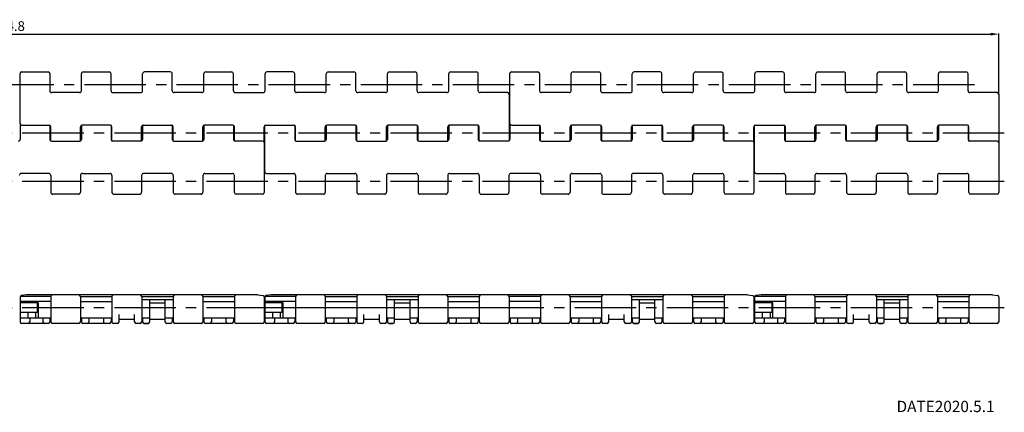
# Model space of a CAD drawing. Extents: x 448 to 1121, y 108 to 262.
# Drawn here: x 815 to 1121, y 133 to 255 of the extents above; entities that cross this region are included whole.
import ezdxf

# ---------------------------------------------------------------- set-up
doc = ezdxf.new("R2010")
doc.units = 0
doc.linetypes.add('CENTER2', pattern=[28.575, 19.05, -3.175, 3.175, -3.175])
doc.layers.get('DEFPOINTS').update_dxf_attribs({"linetype": 'CONTINUOUS'})
for name, color, linetype in [('1', 7, 'CONTINUOUS'), ('2', 1, 'CONTINUOUS'), ('3', 6, 'CENTER2')]:
    doc.layers.add(name, color=color, linetype=linetype)
doc.styles.add('BIGFONT', font='txt', dxfattribs={"bigfont": 'bigfont'})
doc.dimstyles.get("Standard").update_dxf_attribs({"dimtxt": 3, "dimasz": 2.5, "dimexe": 0.18, "dimexo": 0.0625, "dimgap": 1, "dimtad": 1, "dimzin": 12, "dimdsep": 46, "dimtxsty": 'BIGFONT', "dimcen": -1, "dimadec": 0, "dimazin": 0, "dimtfac": 1, "dimtmove": 0, "dimatfit": 3, "dimfxl": 1, "dimtolj": 1, "dimtzin": 12, "dimarcsym": 0})

# ---------------------------------------------------------------- blocks, each defined once
blk = doc.blocks.new('*D0')
at = {"layer": '2', "color": 0, "lineweight": -2}
for p, q in [((504.28, 237.99), (504.28, 250.61)), ((1119.08, 231.85), (1119.08, 250.61)), ((506.78, 250.43), (1116.58, 250.43))]:
    blk.add_line(p, q, dxfattribs=at)
at = {"layer": '2', "color": 0}
for points in [[(506.78, 250.85), (506.78, 250.02), (504.28, 250.43)], [(1116.58, 250.85), (1116.58, 250.02), (1119.08, 250.43)]]:
    blk.add_solid(points, dxfattribs=at)
at = {"layer": 'DEFPOINTS', "color": 0}
for p in [(1119.08, 250.43), (504.28, 237.93), (1119.08, 231.79)]:
    blk.add_point(p, dxfattribs=at)
at = {"layer": '2', "color": 0, "insert": (811.68, 252.93), "char_height": 3, "attachment_point": 5, "style": 'BIGFONT'}
blk.add_mtext('\\A1;614.8', dxfattribs=at)

msp = doc.modelspace()

# ---------------------------------------------------------------- linework, layer by layer
at = {"layer": '1', "color": 7}
for p, q in [((815.776, 238.702), (824.026, 238.702)), ((834.926, 238.702), (842.926, 238.702)), ((861.926, 238.702), (853.926, 238.702)), ((872.926, 238.702), (880.926, 238.702)), ((899.926, 238.702), (891.926, 238.702)), ((910.926, 238.702), (918.926, 238.702)), ((929.926, 238.702), (937.926, 238.702)), ((948.926, 238.702), (956.926, 238.702)), ((967.776, 238.702), (976.026, 238.702)), ((986.926, 238.702), (994.926, 238.702)), ((1013.926, 238.702), (1005.926, 238.702)), ((1024.926, 238.702), (1032.926, 238.702)), ((1051.926, 238.702), (1043.926, 238.702)), ((1062.926, 238.702), (1070.926, 238.702)), ((1081.926, 238.702), (1089.926, 238.702)), ((1100.926, 238.702), (1108.926, 238.702)), ((815.276, 222.716), (815.276, 238.202)), ((824.526, 238.202), (824.526, 232.889)), ((834.326, 232.889), (834.326, 238.102)), ((843.526, 232.889), (843.526, 238.102)), ((853.326, 232.889), (853.326, 238.102)), ((862.526, 232.889), (862.526, 238.102)), ((872.326, 232.889), (872.326, 238.102)), ((881.526, 232.889), (881.526, 238.102)), ((891.326, 232.889), (891.326, 238.102)), ((900.526, 232.889), (900.526, 238.102)), ((910.326, 232.889), (910.326, 238.102)), ((919.526, 232.889), (919.526, 238.102)), ((929.326, 232.889), (929.326, 238.102)), ((938.526, 232.889), (938.526, 238.102)), ((948.326, 232.889), (948.326, 238.102)), ((957.526, 232.889), (957.526, 238.102)), ((967.276, 222.716), (967.276, 238.202)), ((976.526, 238.202), (976.526, 232.889)), ((986.326, 232.889), (986.326, 238.102)), ((995.526, 232.889), (995.526, 238.102)), ((1005.326, 232.889), (1005.326, 238.102)), ((1014.526, 232.889), (1014.526, 238.102)), ((1024.326, 232.889), (1024.326, 238.102)), ((1033.526, 232.889), (1033.526, 238.102)), ((1043.326, 232.889), (1043.326, 238.102)), ((1052.526, 232.889), (1052.526, 238.102)), ((1062.326, 232.889), (1062.326, 238.102)), ((1071.526, 232.889), (1071.526, 238.102)), ((1081.326, 232.889), (1081.326, 238.102)), ((1090.526, 232.889), (1090.526, 238.102)), ((1100.326, 232.889), (1100.326, 238.102)), ((1109.526, 232.889), (1109.526, 238.102)), ((833.726, 232.289), (825.126, 232.289)), ((844.126, 232.289), (852.726, 232.289)), ((871.726, 232.289), (863.126, 232.289)), ((882.126, 232.289), (890.726, 232.289)), ((909.726, 232.289), (901.126, 232.289)), ((928.726, 232.289), (920.126, 232.289)), ((947.726, 232.289), (939.126, 232.289)), ((966.576, 232.289), (958.126, 232.289)), ((985.726, 232.289), (977.126, 232.289)), ((996.126, 232.289), (1004.726, 232.289)), ((1023.726, 232.289), (1015.126, 232.289)), ((1034.126, 232.289), (1042.726, 232.289)), ((1061.726, 232.289), (1053.126, 232.289)), ((1080.726, 232.289), (1072.126, 232.289)), ((1099.726, 232.289), (1091.126, 232.289)), ((1118.576, 232.289), (1110.126, 232.289)), ((967.076, 231.789), (967.076, 217.356)), ((1119.076, 231.789), (1119.076, 216.789)), ((815.326, 222.498), (815.326, 217.789)), ((815.776, 222.216), (824.326, 222.216)), ((824.526, 222.136), (824.526, 217.789)), ((824.826, 217.369), (824.826, 221.716)), ((834.026, 217.369), (834.026, 221.716)), ((834.326, 222.136), (834.326, 217.789)), ((843.326, 222.216), (834.526, 222.216)), ((843.526, 222.136), (843.526, 217.789)), ((843.826, 217.369), (843.826, 221.716)), ((853.026, 217.369), (853.026, 221.716)), ((853.326, 222.136), (853.326, 217.789)), ((853.526, 222.216), (862.326, 222.216)), ((862.526, 222.136), (862.526, 217.789)), ((862.826, 217.369), (862.826, 221.716)), ((872.026, 217.369), (872.026, 221.716)), ((872.326, 222.136), (872.326, 217.789)), ((881.326, 222.216), (872.526, 222.216)), ((881.526, 222.136), (881.526, 217.789)), ((881.826, 217.369), (881.826, 221.716)), ((891.026, 217.006), (891.026, 221.716)), ((891.276, 207.716), (891.276, 222.103)), ((891.526, 222.216), (900.326, 222.216)), ((900.526, 222.136), (900.526, 217.789)), ((900.826, 217.369), (900.826, 221.716)), ((910.026, 217.369), (910.026, 221.716)), ((910.326, 222.136), (910.326, 217.789)), ((919.326, 222.216), (910.526, 222.216)), ((919.526, 222.136), (919.526, 217.789)), ((919.826, 217.369), (919.826, 221.716)), ((929.026, 217.369), (929.026, 221.716)), ((929.326, 222.136), (929.326, 217.789)), ((938.326, 222.216), (929.526, 222.216)), ((938.526, 222.136), (938.526, 217.789)), ((938.826, 217.369), (938.826, 221.716)), ((948.026, 217.369), (948.026, 221.716)), ((948.326, 222.136), (948.326, 217.789)), ((957.326, 222.216), (948.526, 222.216)), ((957.526, 222.136), (957.526, 217.789)), ((957.826, 217.369), (957.826, 221.716)), ((967.326, 222.498), (967.326, 217.789)), ((967.776, 222.216), (976.326, 222.216)), ((976.526, 222.136), (976.526, 217.789)), ((976.826, 217.369), (976.826, 221.716)), ((986.026, 217.369), (986.026, 221.716)), ((986.326, 222.136), (986.326, 217.789)), ((995.326, 222.216), (986.526, 222.216)), ((995.526, 222.136), (995.526, 217.789)), ((995.826, 217.369), (995.826, 221.716)), ((1005.026, 217.369), (1005.026, 221.716)), ((1005.326, 222.136), (1005.326, 217.789)), ((1005.526, 222.216), (1014.326, 222.216)), ((1014.526, 222.136), (1014.526, 217.789)), ((1014.826, 217.369), (1014.826, 221.716)), ((1024.026, 217.369), (1024.026, 221.716)), ((1024.326, 222.136), (1024.326, 217.789)), ((1033.326, 222.216), (1024.526, 222.216)), ((1033.526, 222.136), (1033.526, 217.789)), ((1033.826, 217.369), (1033.826, 221.716)), ((1043.026, 217.006), (1043.026, 221.716)), ((1043.276, 207.716), (1043.276, 222.149)), ((1043.526, 222.216), (1052.326, 222.216)), ((1052.526, 222.136), (1052.526, 217.789)), ((1052.826, 217.369), (1052.826, 221.716)), ((1062.026, 217.369), (1062.026, 221.716)), ((1062.326, 222.136), (1062.326, 217.789)), ((1071.326, 222.216), (1062.526, 222.216)), ((1071.526, 222.136), (1071.526, 217.789)), ((1071.826, 217.369), (1071.826, 221.716)), ((1081.026, 217.369), (1081.026, 221.716)), ((1081.326, 222.136), (1081.326, 217.789)), ((1090.326, 222.216), (1081.526, 222.216)), ((1090.526, 222.136), (1090.526, 217.789)), ((1090.826, 217.369), (1090.826, 221.716)), ((1100.026, 217.369), (1100.026, 221.716)), ((1100.326, 222.136), (1100.326, 217.789)), ((1109.326, 222.216), (1100.526, 222.216)), ((1109.526, 222.136), (1109.526, 217.789)), ((1109.826, 217.369), (1109.826, 221.716)), ((825.026, 217.289), (833.826, 217.289)), ((852.826, 217.289), (844.026, 217.289)), ((863.026, 217.289), (871.826, 217.289)), ((890.576, 217.289), (882.026, 217.289)), ((901.026, 217.289), (909.826, 217.289)), ((920.026, 217.289), (928.826, 217.289)), ((939.026, 217.289), (947.826, 217.289)), ((966.826, 217.289), (958.026, 217.289)), ((977.026, 217.289), (985.826, 217.289)), ((1004.826, 217.289), (996.026, 217.289)), ((1015.026, 217.289), (1023.826, 217.289)), ((1042.576, 217.289), (1034.026, 217.289)), ((1053.026, 217.289), (1061.826, 217.289)), ((1080.826, 217.289), (1072.026, 217.289)), ((1091.026, 217.289), (1099.826, 217.289)), ((1118.576, 217.289), (1110.026, 217.289)), ((891.076, 216.789), (891.076, 201.302)), ((1043.076, 216.789), (1043.076, 201.302)), ((1119.076, 216.789), (1119.076, 201.302)), ((824.226, 207.216), (815.626, 207.216)), ((824.826, 206.616), (824.826, 201.402)), ((834.026, 206.616), (834.026, 201.402)), ((834.626, 207.216), (843.226, 207.216)), ((843.826, 206.616), (843.826, 201.402)), ((853.026, 206.616), (853.026, 201.402)), ((862.226, 207.216), (853.626, 207.216)), ((862.826, 206.616), (862.826, 201.402)), ((872.026, 206.616), (872.026, 201.402)), ((872.626, 207.216), (881.226, 207.216)), ((881.826, 201.302), (881.826, 206.616)), ((891.776, 207.216), (900.226, 207.216)), ((900.826, 206.616), (900.826, 201.402)), ((910.026, 206.616), (910.026, 201.402)), ((910.626, 207.216), (919.226, 207.216)), ((919.826, 206.616), (919.826, 201.402)), ((929.026, 206.616), (929.026, 201.402)), ((929.626, 207.216), (938.226, 207.216)), ((938.826, 206.616), (938.826, 201.402)), ((948.026, 206.616), (948.026, 201.402)), ((948.626, 207.216), (957.226, 207.216)), ((957.826, 206.616), (957.826, 201.402)), ((967.026, 206.616), (967.026, 201.402)), ((976.226, 207.216), (967.626, 207.216)), ((976.826, 206.616), (976.826, 201.402)), ((986.026, 206.616), (986.026, 201.402)), ((986.626, 207.216), (995.226, 207.216)), ((995.826, 206.616), (995.826, 201.402)), ((1005.026, 206.616), (1005.026, 201.402)), ((1014.226, 207.216), (1005.626, 207.216)), ((1014.826, 206.616), (1014.826, 201.402)), ((1024.026, 206.616), (1024.026, 201.402)), ((1024.626, 207.216), (1033.226, 207.216)), ((1033.826, 201.302), (1033.826, 206.616)), ((1043.776, 207.216), (1052.226, 207.216)), ((1052.826, 206.616), (1052.826, 201.402)), ((1062.026, 206.616), (1062.026, 201.402)), ((1062.626, 207.216), (1071.226, 207.216)), ((1071.826, 206.616), (1071.826, 201.402)), ((1081.026, 206.616), (1081.026, 201.402)), ((1090.226, 207.216), (1081.626, 207.216)), ((1090.826, 206.616), (1090.826, 201.402)), ((1100.026, 206.616), (1100.026, 201.402)), ((1100.626, 207.216), (1109.226, 207.216)), ((1109.826, 201.302), (1109.826, 206.616)), ((833.426, 200.802), (825.426, 200.802)), ((844.426, 200.802), (852.426, 200.802)), ((871.426, 200.802), (863.426, 200.802)), ((890.576, 200.802), (882.326, 200.802)), ((909.426, 200.802), (901.426, 200.802)), ((928.426, 200.802), (920.426, 200.802)), ((947.426, 200.802), (939.426, 200.802)), ((958.426, 200.802), (966.426, 200.802)), ((985.426, 200.802), (977.426, 200.802)), ((996.426, 200.802), (1004.426, 200.802)), ((1023.426, 200.802), (1015.426, 200.802)), ((1042.576, 200.802), (1034.326, 200.802)), ((1061.426, 200.802), (1053.426, 200.802)), ((1072.426, 200.802), (1080.426, 200.802)), ((1099.426, 200.802), (1091.426, 200.802)), ((1118.576, 200.802), (1110.326, 200.802)), ((815.276, 168.945), (815.276, 161.244)), ((824.826, 169.044), (815.289, 169.044)), ((817.276, 169.544), (815.627, 169.342)), ((889.076, 169.544), (817.276, 169.544)), ((824.826, 169.044), (824.826, 161.244)), ((834.026, 169.044), (843.776, 169.044)), ((834.026, 169.044), (834.026, 161.244)), ((843.776, 169.044), (843.776, 161.244)), ((853.076, 169.044), (862.826, 169.044)), ((853.076, 169.044), (853.076, 161.244)), ((862.826, 169.044), (862.826, 161.244)), ((872.026, 169.044), (881.826, 169.044)), ((872.026, 169.044), (872.026, 161.244)), ((881.826, 169.044), (881.826, 161.244)), ((889.076, 169.544), (890.725, 169.342)), ((891.076, 168.945), (891.076, 161.244)), ((891.276, 168.945), (891.276, 161.244)), ((900.826, 169.044), (891.289, 169.044)), ((893.276, 169.544), (891.627, 169.342)), ((1041.076, 169.544), (893.276, 169.544)), ((900.826, 169.044), (900.826, 161.244)), ((910.026, 169.044), (919.776, 169.044)), ((910.026, 169.044), (910.026, 161.244)), ((919.776, 169.044), (919.776, 161.244)), ((929.076, 169.044), (938.826, 169.044)), ((929.076, 169.044), (929.076, 161.244)), ((938.826, 169.044), (938.826, 161.244)), ((948.026, 169.044), (957.826, 169.044)), ((948.026, 169.044), (948.026, 161.244)), ((957.826, 169.044), (957.826, 161.244)), ((976.826, 169.044), (967.076, 169.044)), ((967.076, 169.044), (967.076, 161.244)), ((976.826, 169.044), (976.826, 161.244)), ((986.026, 169.044), (995.776, 169.044)), ((986.026, 169.044), (986.026, 161.244)), ((995.776, 169.044), (995.776, 161.244)), ((1005.076, 169.044), (1014.826, 169.044)), ((1005.076, 169.044), (1005.076, 161.244)), ((1014.826, 169.044), (1014.826, 161.244)), ((1024.026, 169.044), (1033.826, 169.044)), ((1024.026, 169.044), (1024.026, 161.244)), ((1033.826, 169.044), (1033.826, 161.244)), ((1041.076, 169.544), (1042.725, 169.342)), ((1043.076, 168.945), (1043.076, 161.244)), ((1043.276, 168.945), (1043.276, 161.244)), ((1052.826, 169.044), (1043.289, 169.044)), ((1045.276, 169.544), (1043.627, 169.342)), ((1117.076, 169.544), (1045.276, 169.544)), ((1052.826, 169.044), (1052.826, 161.244)), ((1062.026, 169.044), (1071.776, 169.044)), ((1062.026, 169.044), (1062.026, 161.244)), ((1071.776, 169.044), (1071.776, 161.244)), ((1081.076, 169.044), (1090.826, 169.044)), ((1081.076, 169.044), (1081.076, 161.244)), ((1090.826, 169.044), (1090.826, 161.244)), ((1100.026, 169.044), (1109.826, 169.044)), ((1100.026, 169.044), (1100.026, 161.244)), ((1109.826, 169.044), (1109.826, 161.244)), ((1117.076, 169.544), (1118.725, 169.342)), ((1119.076, 168.945), (1119.076, 161.244)), ((824.826, 167.544), (815.276, 167.544)), ((820.976, 167.094), (815.276, 167.094)), ((820.648, 167.094), (820.648, 164.094)), ((820.976, 162.495), (820.976, 167.094)), ((834.026, 167.544), (843.776, 167.544)), ((862.776, 168.044), (853.076, 168.044)), ((855.526, 161.244), (855.526, 168.044)), ((860.326, 167.044), (855.526, 167.044)), ((860.326, 161.244), (860.326, 168.044)), ((872.076, 167.544), (881.776, 167.544)), ((900.826, 167.544), (891.276, 167.544)), ((896.976, 167.094), (891.276, 167.094)), ((896.565, 167.094), (896.565, 164.094)), ((896.976, 162.495), (896.976, 167.094)), ((910.026, 167.544), (919.776, 167.544)), ((938.776, 168.044), (929.076, 168.044)), ((931.526, 161.244), (931.526, 168.044)), ((936.326, 167.044), (931.526, 167.044)), ((936.326, 161.244), (936.326, 168.044)), ((948.076, 167.544), (957.776, 167.544)), ((976.826, 167.544), (967.076, 167.544)), ((986.026, 167.544), (995.776, 167.544)), ((1014.776, 168.044), (1005.076, 168.044)), ((1007.526, 161.244), (1007.526, 168.044)), ((1012.326, 167.044), (1007.526, 167.044)), ((1012.326, 161.244), (1012.326, 168.044)), ((1024.076, 167.544), (1033.776, 167.544)), ((1052.826, 167.544), (1043.276, 167.544)), ((1048.976, 167.094), (1043.276, 167.094)), ((1048.648, 167.094), (1048.648, 164.094)), ((1048.976, 162.495), (1048.976, 167.094)), ((1062.026, 167.544), (1071.776, 167.544)), ((1090.776, 168.044), (1081.076, 168.044)), ((1083.526, 161.244), (1083.526, 168.044)), ((1088.326, 167.044), (1083.526, 167.044)), ((1088.326, 161.244), (1088.326, 168.044)), ((1100.076, 167.544), (1109.776, 167.544)), ((820.648, 164.094), (815.276, 164.094)), ((815.276, 162.495), (824.826, 162.495)), ((817.776, 162.495), (817.776, 164.094)), ((818.276, 162.495), (818.276, 161.244)), ((820.176, 162.495), (820.176, 164.094)), ((822.376, 162.495), (822.376, 161.244)), ((824.526, 162.495), (824.526, 161.244)), ((834.026, 162.495), (843.776, 162.495)), ((834.326, 162.495), (834.326, 161.244)), ((836.676, 162.495), (836.676, 161.244)), ((841.176, 162.495), (841.176, 161.244)), ((843.526, 162.495), (843.526, 161.244)), ((846.026, 161.244), (846.026, 163.519)), ((846.026, 161.998), (850.826, 161.998)), ((850.826, 161.244), (850.826, 163.519)), ((853.076, 162.495), (855.526, 162.495)), ((853.326, 162.495), (853.326, 161.244)), ((855.526, 161.998), (860.326, 161.998)), ((860.326, 162.495), (862.776, 162.495)), ((862.526, 162.495), (862.526, 161.244)), ((872.076, 162.495), (881.776, 162.495)), ((872.326, 162.495), (872.326, 161.244)), ((874.676, 162.495), (874.676, 161.244)), ((879.176, 162.495), (879.176, 161.244)), ((881.526, 162.495), (881.526, 161.244)), ((896.565, 164.094), (891.276, 164.094)), ((891.276, 162.495), (900.826, 162.495)), ((893.776, 162.495), (893.776, 164.094)), ((894.276, 162.495), (894.276, 161.244)), ((896.176, 162.495), (896.176, 164.094)), ((898.376, 162.495), (898.376, 161.244)), ((900.526, 162.495), (900.526, 161.244)), ((910.026, 162.495), (919.776, 162.495)), ((910.326, 162.495), (910.326, 161.244)), ((912.676, 162.495), (912.676, 161.244)), ((917.176, 162.495), (917.176, 161.244)), ((919.526, 162.495), (919.526, 161.244)), ((922.026, 161.244), (922.026, 163.519)), ((922.026, 161.998), (926.826, 161.998)), ((926.826, 161.244), (926.826, 163.519)), ((929.076, 162.495), (931.526, 162.495)), ((929.326, 162.495), (929.326, 161.244)), ((931.526, 161.998), (936.326, 161.998)), ((936.326, 162.495), (938.776, 162.495)), ((938.526, 162.495), (938.526, 161.244)), ((948.076, 162.495), (957.776, 162.495)), ((948.326, 162.495), (948.326, 161.244)), ((950.676, 162.495), (950.676, 161.244)), ((955.176, 162.495), (955.176, 161.244)), ((957.526, 162.495), (957.526, 161.244)), ((967.076, 162.495), (976.826, 162.495)), ((967.376, 162.495), (967.376, 161.244)), ((969.726, 162.495), (969.726, 161.244)), ((974.226, 162.495), (974.226, 161.244)), ((976.576, 162.495), (976.576, 161.244)), ((986.026, 162.495), (995.776, 162.495)), ((986.326, 162.495), (986.326, 161.244)), ((988.676, 162.495), (988.676, 161.244)), ((993.176, 162.495), (993.176, 161.244)), ((995.526, 162.495), (995.526, 161.244)), ((998.026, 161.244), (998.026, 163.519)), ((998.026, 161.998), (1002.826, 161.998)), ((1002.826, 161.244), (1002.826, 163.519)), ((1005.076, 162.495), (1007.526, 162.495)), ((1005.326, 162.495), (1005.326, 161.244)), ((1007.526, 161.998), (1012.326, 161.998)), ((1012.326, 162.495), (1014.776, 162.495)), ((1014.526, 162.495), (1014.526, 161.244)), ((1024.076, 162.495), (1033.776, 162.495)), ((1024.326, 162.495), (1024.326, 161.244)), ((1026.676, 162.495), (1026.676, 161.244)), ((1031.176, 162.495), (1031.176, 161.244)), ((1033.526, 162.495), (1033.526, 161.244)), ((1048.648, 164.094), (1043.276, 164.094)), ((1043.276, 162.495), (1052.826, 162.495)), ((1045.776, 162.495), (1045.776, 164.094)), ((1046.276, 162.495), (1046.276, 161.244)), ((1048.176, 162.495), (1048.176, 164.094)), ((1050.376, 162.495), (1050.376, 161.244)), ((1052.526, 162.495), (1052.526, 161.244)), ((1062.026, 162.495), (1071.776, 162.495)), ((1062.326, 162.495), (1062.326, 161.244)), ((1064.676, 162.495), (1064.676, 161.244)), ((1069.176, 162.495), (1069.176, 161.244)), ((1071.526, 162.495), (1071.526, 161.244)), ((1074.026, 161.244), (1074.026, 163.519)), ((1074.026, 161.998), (1078.826, 161.998)), ((1078.826, 161.244), (1078.826, 163.519)), ((1081.076, 162.495), (1083.526, 162.495)), ((1081.326, 162.495), (1081.326, 161.244)), ((1083.526, 161.998), (1088.326, 161.998)), ((1088.326, 162.495), (1090.776, 162.495)), ((1090.526, 162.495), (1090.526, 161.244)), ((1100.076, 162.495), (1109.776, 162.495)), ((1100.326, 162.495), (1100.326, 161.244)), ((1102.676, 162.495), (1102.676, 161.244)), ((1107.176, 162.495), (1107.176, 161.244)), ((1109.526, 162.495), (1109.526, 161.244)), ((824.026, 160.744), (815.776, 160.744)), ((833.526, 160.744), (825.326, 160.744)), ((843.026, 160.744), (834.826, 160.744)), ((845.526, 160.744), (844.276, 160.744)), ((852.576, 160.744), (851.326, 160.744)), ((855.026, 160.744), (853.826, 160.744)), ((853.826, 160.744), (855.026, 160.744)), ((862.026, 160.744), (860.826, 160.744)), ((871.576, 160.744), (863.276, 160.744)), ((881.026, 160.744), (872.826, 160.744)), ((890.576, 160.744), (882.276, 160.744)), ((900.026, 160.744), (891.776, 160.744)), ((909.526, 160.744), (901.326, 160.744)), ((919.026, 160.744), (910.826, 160.744)), ((921.526, 160.744), (920.276, 160.744)), ((928.576, 160.744), (927.326, 160.744)), ((931.026, 160.744), (929.826, 160.744)), ((929.826, 160.744), (931.026, 160.744)), ((938.026, 160.744), (936.826, 160.744)), ((947.576, 160.744), (939.276, 160.744)), ((957.026, 160.744), (948.826, 160.744)), ((966.576, 160.744), (958.276, 160.744)), ((976.076, 160.744), (967.876, 160.744)), ((985.526, 160.744), (977.326, 160.744)), ((995.026, 160.744), (986.826, 160.744)), ((997.526, 160.744), (996.276, 160.744)), ((1004.576, 160.744), (1003.326, 160.744)), ((1007.026, 160.744), (1005.826, 160.744)), ((1005.826, 160.744), (1007.026, 160.744)), ((1014.026, 160.744), (1012.826, 160.744)), ((1023.576, 160.744), (1015.276, 160.744)), ((1033.026, 160.744), (1024.826, 160.744)), ((1042.576, 160.744), (1034.276, 160.744)), ((1052.026, 160.744), (1043.776, 160.744)), ((1061.526, 160.744), (1053.326, 160.744)), ((1071.026, 160.744), (1062.826, 160.744)), ((1073.526, 160.744), (1072.276, 160.744)), ((1080.576, 160.744), (1079.326, 160.744)), ((1083.026, 160.744), (1081.826, 160.744)), ((1081.826, 160.744), (1083.026, 160.744)), ((1090.026, 160.744), (1088.826, 160.744)), ((1099.576, 160.744), (1091.276, 160.744)), ((1109.026, 160.744), (1100.826, 160.744)), ((1118.576, 160.744), (1110.276, 160.744))]:
    msp.add_line(p, q, dxfattribs=at)
for centre, radius, start, end in [((815.776, 238.202), 0.5, 90, 180), ((824.026, 238.202), 0.5, 0, 90), ((834.926, 238.102), 0.6, 90, 180), ((842.926, 238.102), 0.6, 0, 90), ((853.926, 238.102), 0.6, 90, 180), ((861.926, 238.102), 0.6, 0, 90), ((872.926, 238.102), 0.6, 90, 180), ((880.926, 238.102), 0.6, 0, 90), ((891.926, 238.102), 0.6, 90, 180), ((899.926, 238.102), 0.6, 0, 90), ((910.926, 238.102), 0.6, 90, 180), ((918.926, 238.102), 0.6, 0, 90), ((929.926, 238.102), 0.6, 90, 180), ((937.926, 238.102), 0.6, 0, 90), ((948.926, 238.102), 0.6, 90, 180), ((956.926, 238.102), 0.6, 0, 90), ((967.776, 238.202), 0.5, 90, 180), ((976.026, 238.202), 0.5, 0, 90), ((986.926, 238.102), 0.6, 90, 180), ((994.926, 238.102), 0.6, 0, 90), ((1005.926, 238.102), 0.6, 90, 180), ((1013.926, 238.102), 0.6, 0, 90), ((1024.926, 238.102), 0.6, 90, 180), ((1032.926, 238.102), 0.6, 0, 90), ((1043.926, 238.102), 0.6, 90, 180), ((1051.926, 238.102), 0.6, 0, 90), ((1062.926, 238.102), 0.6, 90, 180), ((1070.926, 238.102), 0.6, 0, 90), ((1081.926, 238.102), 0.6, 90, 180), ((1089.926, 238.102), 0.6, 0, 90), ((1100.926, 238.102), 0.6, 90, 180), ((1108.926, 238.102), 0.6, 0, 90), ((825.126, 232.889), 0.6, 180, 270), ((833.726, 232.889), 0.6, 270, 0), ((844.126, 232.889), 0.6, 180, 270), ((852.726, 232.889), 0.6, 270, 0), ((863.126, 232.889), 0.6, 180, 270), ((871.726, 232.889), 0.6, 270, 0), ((882.126, 232.889), 0.6, 180, 270), ((890.726, 232.889), 0.6, 270, 0), ((901.126, 232.889), 0.6, 180, 270), ((909.726, 232.889), 0.6, 270, 0), ((920.126, 232.889), 0.6, 180, 270), ((928.726, 232.889), 0.6, 270, 0), ((939.126, 232.889), 0.6, 180, 270), ((947.726, 232.889), 0.6, 270, 0), ((958.126, 232.889), 0.6, 180, 270), ((966.576, 231.789), 0.5, 0, 90), ((977.126, 232.889), 0.6, 180, 270), ((985.726, 232.889), 0.6, 270, 0), ((996.126, 232.889), 0.6, 180, 270), ((1004.726, 232.889), 0.6, 270, 0), ((1015.126, 232.889), 0.6, 180, 270), ((1023.726, 232.889), 0.6, 270, 0), ((1034.126, 232.889), 0.6, 180, 270), ((1042.726, 232.889), 0.6, 270, 0), ((1053.126, 232.889), 0.6, 180, 270), ((1061.726, 232.889), 0.6, 270, 0), ((1072.126, 232.889), 0.6, 180, 270), ((1080.726, 232.889), 0.6, 270, 0), ((1091.126, 232.889), 0.6, 180, 270), ((1099.726, 232.889), 0.6, 270, 0), ((1110.126, 232.889), 0.6, 180, 270), ((1118.576, 231.789), 0.5, 0, 90), ((815.776, 222.716), 0.5, 180, 270), ((824.326, 221.716), 0.5, 0, 90), ((834.526, 221.716), 0.5, 90, 180), ((843.326, 221.716), 0.5, 0, 90), ((853.526, 221.716), 0.5, 90, 180), ((862.326, 221.716), 0.5, 0, 90), ((872.526, 221.716), 0.5, 90, 180), ((881.326, 221.716), 0.5, 0, 90), ((891.526, 221.716), 0.5, 90, 180), ((900.326, 221.716), 0.5, 0, 90), ((910.526, 221.716), 0.5, 90, 180), ((919.326, 221.716), 0.5, 0, 90), ((929.526, 221.716), 0.5, 90, 180), ((938.326, 221.716), 0.5, 0, 90), ((948.526, 221.716), 0.5, 90, 180), ((957.326, 221.716), 0.5, 0, 90), ((967.776, 222.716), 0.5, 180, 270), ((976.326, 221.716), 0.5, 0, 90), ((986.526, 221.716), 0.5, 90, 180), ((995.326, 221.716), 0.5, 0, 90), ((1005.526, 221.716), 0.5, 90, 180), ((1014.326, 221.716), 0.5, 0, 90), ((1024.526, 221.716), 0.5, 90, 180), ((1033.326, 221.716), 0.5, 0, 90), ((1043.526, 221.716), 0.5, 90, 180), ((1052.326, 221.716), 0.5, 0, 90), ((1062.526, 221.716), 0.5, 90, 180), ((1071.326, 221.716), 0.5, 0, 90), ((1081.526, 221.716), 0.5, 90, 180), ((1090.326, 221.716), 0.5, 0, 90), ((1100.526, 221.716), 0.5, 90, 180), ((1109.326, 221.716), 0.5, 0, 90), ((814.826, 217.789), 0.5, 270, 0), ((825.026, 217.789), 0.5, 180, 270), ((833.826, 217.789), 0.5, 270, 0), ((844.026, 217.789), 0.5, 180, 270), ((852.826, 217.789), 0.5, 270, 0), ((863.026, 217.789), 0.5, 180, 270), ((871.826, 217.789), 0.5, 270, 0), ((882.026, 217.789), 0.5, 180, 270), ((890.576, 216.789), 0.5, 0, 90), ((901.026, 217.789), 0.5, 180, 270), ((909.826, 217.789), 0.5, 270, 0), ((920.026, 217.789), 0.5, 180, 270), ((928.826, 217.789), 0.5, 270, 0), ((939.026, 217.789), 0.5, 180, 270), ((947.826, 217.789), 0.5, 270, 0), ((958.026, 217.789), 0.5, 180, 270), ((966.826, 217.789), 0.5, 270, 0), ((977.026, 217.789), 0.5, 180, 270), ((985.826, 217.789), 0.5, 270, 0), ((996.026, 217.789), 0.5, 180, 270), ((1004.826, 217.789), 0.5, 270, 0), ((1015.026, 217.789), 0.5, 180, 270), ((1023.826, 217.789), 0.5, 270, 0), ((1034.026, 217.789), 0.5, 180, 270), ((1042.576, 216.789), 0.5, 0, 90), ((1053.026, 217.789), 0.5, 180, 270), ((1061.826, 217.789), 0.5, 270, 0), ((1072.026, 217.789), 0.5, 180, 270), ((1080.826, 217.789), 0.5, 270, 0), ((1091.026, 217.789), 0.5, 180, 270), ((1099.826, 217.789), 0.5, 270, 0), ((1110.026, 217.789), 0.5, 180, 270), ((1118.576, 216.789), 0.5, 0, 90), ((815.626, 206.616), 0.6, 90, 180), ((824.226, 206.616), 0.6, 0, 90), ((834.626, 206.616), 0.6, 90, 180), ((843.226, 206.616), 0.6, 0, 90), ((853.626, 206.616), 0.6, 90, 180), ((862.226, 206.616), 0.6, 0, 90), ((872.626, 206.616), 0.6, 90, 180), ((881.226, 206.616), 0.6, 0, 90), ((891.776, 207.716), 0.5, 180, 270), ((900.226, 206.616), 0.6, 0, 90), ((910.626, 206.616), 0.6, 90, 180), ((919.226, 206.616), 0.6, 0, 90), ((929.626, 206.616), 0.6, 90, 180), ((938.226, 206.616), 0.6, 0, 90), ((948.626, 206.616), 0.6, 90, 180), ((957.226, 206.616), 0.6, 0, 90), ((967.626, 206.616), 0.6, 90, 180), ((976.226, 206.616), 0.6, 0, 90), ((986.626, 206.616), 0.6, 90, 180), ((995.226, 206.616), 0.6, 0, 90), ((1005.626, 206.616), 0.6, 90, 180), ((1014.226, 206.616), 0.6, 0, 90), ((1024.626, 206.616), 0.6, 90, 180), ((1033.226, 206.616), 0.6, 0, 90), ((1043.776, 207.716), 0.5, 180, 270), ((1052.226, 206.616), 0.6, 0, 90), ((1062.626, 206.616), 0.6, 90, 180), ((1071.226, 206.616), 0.6, 0, 90), ((1081.626, 206.616), 0.6, 90, 180), ((1090.226, 206.616), 0.6, 0, 90), ((1100.626, 206.616), 0.6, 90, 180), ((1109.226, 206.616), 0.6, 0, 90), ((825.426, 201.402), 0.6, 180, 270), ((833.426, 201.402), 0.6, 270, 0), ((844.426, 201.402), 0.6, 180, 270), ((852.426, 201.402), 0.6, 270, 0), ((863.426, 201.402), 0.6, 180, 270), ((871.426, 201.402), 0.6, 270, 0), ((882.326, 201.302), 0.5, 180, 270), ((890.576, 201.302), 0.5, 270, 0), ((901.426, 201.402), 0.6, 180, 270), ((909.426, 201.402), 0.6, 270, 0), ((920.426, 201.402), 0.6, 180, 270), ((928.426, 201.402), 0.6, 270, 0), ((939.426, 201.402), 0.6, 180, 270), ((947.426, 201.402), 0.6, 270, 0), ((958.426, 201.402), 0.6, 180, 270), ((966.426, 201.402), 0.6, 270, 0), ((977.426, 201.402), 0.6, 180, 270), ((985.426, 201.402), 0.6, 270, 0), ((996.426, 201.402), 0.6, 180, 270), ((1004.426, 201.402), 0.6, 270, 0), ((1015.426, 201.402), 0.6, 180, 270), ((1023.426, 201.402), 0.6, 270, 0), ((1034.326, 201.302), 0.5, 180, 270), ((1042.576, 201.302), 0.5, 270, 0), ((1053.426, 201.402), 0.6, 180, 270), ((1061.426, 201.402), 0.6, 270, 0), ((1072.426, 201.402), 0.6, 180, 270), ((1080.426, 201.402), 0.6, 270, 0), ((1091.426, 201.402), 0.6, 180, 270), ((1099.426, 201.402), 0.6, 270, 0), ((1110.326, 201.302), 0.5, 180, 270), ((1118.576, 201.302), 0.5, 270, 0), ((815.676, 168.945), 0.4, 97, 180), ((825.326, 169.044), 0.5, 90, 180), ((833.526, 169.044), 0.5, 0, 90), ((844.276, 169.044), 0.5, 90, 180), ((852.576, 169.044), 0.5, 0, 90), ((863.326, 169.044), 0.5, 90, 180), ((871.526, 169.044), 0.5, 0, 90), ((882.326, 169.044), 0.5, 90, 180), ((890.676, 168.945), 0.4, 0, 83), ((891.676, 168.945), 0.4, 97, 180), ((901.326, 169.044), 0.5, 90, 180), ((909.526, 169.044), 0.5, 0, 90), ((920.276, 169.044), 0.5, 90, 180), ((928.576, 169.044), 0.5, 0, 90), ((939.326, 169.044), 0.5, 90, 180), ((947.526, 169.044), 0.5, 0, 90), ((958.326, 169.044), 0.5, 90, 180), ((966.576, 169.044), 0.5, 0, 90), ((977.326, 169.044), 0.5, 90, 180), ((985.526, 169.044), 0.5, 0, 90), ((996.276, 169.044), 0.5, 90, 180), ((1004.576, 169.044), 0.5, 0, 90), ((1015.326, 169.044), 0.5, 90, 180), ((1023.526, 169.044), 0.5, 0, 90), ((1034.326, 169.044), 0.5, 90, 180), ((1042.676, 168.945), 0.4, 0, 83), ((1043.676, 168.945), 0.4, 97, 180), ((1053.326, 169.044), 0.5, 90, 180), ((1061.526, 169.044), 0.5, 0, 90), ((1072.276, 169.044), 0.5, 90, 180), ((1080.576, 169.044), 0.5, 0, 90), ((1091.326, 169.044), 0.5, 90, 180), ((1099.526, 169.044), 0.5, 0, 90), ((1110.326, 169.044), 0.5, 90, 180), ((1118.676, 168.945), 0.4, 0, 83), ((815.776, 161.244), 0.5, 180, 270), ((817.776, 161.244), 0.5, 270, 0), ((822.876, 161.244), 0.5, 180, 270), ((824.026, 161.244), 0.5, 270, 0), ((825.326, 161.244), 0.5, 180, 270), ((833.526, 161.244), 0.5, 270, 0), ((834.826, 161.244), 0.5, 180, 270), ((836.176, 161.244), 0.5, 270, 0), ((841.676, 161.244), 0.5, 180, 270), ((843.026, 161.244), 0.5, 270, 0), ((844.276, 161.244), 0.5, 180, 270), ((845.526, 161.244), 0.5, 270, 0), ((851.326, 161.244), 0.5, 180, 270), ((852.576, 161.244), 0.5, 270, 0), ((853.826, 161.244), 0.5, 180, 270), ((855.026, 161.244), 0.5, 270, 0), ((860.826, 161.244), 0.5, 180, 270), ((862.026, 161.244), 0.5, 270, 0), ((863.326, 161.244), 0.5, 180, 270), ((871.526, 161.244), 0.5, 270, 0), ((872.826, 161.244), 0.5, 180, 270), ((874.176, 161.244), 0.5, 270, 0), ((879.676, 161.244), 0.5, 180, 270), ((881.026, 161.244), 0.5, 270, 0), ((882.326, 161.244), 0.5, 180, 270), ((890.576, 161.244), 0.5, 270, 0), ((891.776, 161.244), 0.5, 180, 270), ((893.776, 161.244), 0.5, 270, 0), ((898.876, 161.244), 0.5, 180, 270), ((900.026, 161.244), 0.5, 270, 0), ((901.326, 161.244), 0.5, 180, 270), ((909.526, 161.244), 0.5, 270, 0), ((910.826, 161.244), 0.5, 180, 270), ((912.176, 161.244), 0.5, 270, 0), ((917.676, 161.244), 0.5, 180, 270), ((919.026, 161.244), 0.5, 270, 0), ((920.276, 161.244), 0.5, 180, 270), ((921.526, 161.244), 0.5, 270, 0), ((927.326, 161.244), 0.5, 180, 270), ((928.576, 161.244), 0.5, 270, 0), ((929.826, 161.244), 0.5, 180, 270), ((931.026, 161.244), 0.5, 270, 0), ((936.826, 161.244), 0.5, 180, 270), ((938.026, 161.244), 0.5, 270, 0), ((939.326, 161.244), 0.5, 180, 270), ((947.526, 161.244), 0.5, 270, 0), ((948.826, 161.244), 0.5, 180, 270), ((950.176, 161.244), 0.5, 270, 0), ((955.676, 161.244), 0.5, 180, 270), ((957.026, 161.244), 0.5, 270, 0), ((958.326, 161.244), 0.5, 180, 270), ((966.576, 161.244), 0.5, 270, 0), ((967.876, 161.244), 0.5, 180, 270), ((969.226, 161.244), 0.5, 270, 0), ((974.726, 161.244), 0.5, 180, 270), ((976.076, 161.244), 0.5, 270, 0), ((977.326, 161.244), 0.5, 180, 270), ((985.526, 161.244), 0.5, 270, 0), ((986.826, 161.244), 0.5, 180, 270), ((988.176, 161.244), 0.5, 270, 0), ((993.676, 161.244), 0.5, 180, 270), ((995.026, 161.244), 0.5, 270, 0), ((996.276, 161.244), 0.5, 180, 270), ((997.526, 161.244), 0.5, 270, 0), ((1003.326, 161.244), 0.5, 180, 270), ((1004.576, 161.244), 0.5, 270, 0), ((1005.826, 161.244), 0.5, 180, 270), ((1007.026, 161.244), 0.5, 270, 0), ((1012.826, 161.244), 0.5, 180, 270), ((1014.026, 161.244), 0.5, 270, 0), ((1015.326, 161.244), 0.5, 180, 270), ((1023.526, 161.244), 0.5, 270, 0), ((1024.826, 161.244), 0.5, 180, 270), ((1026.176, 161.244), 0.5, 270, 0), ((1031.676, 161.244), 0.5, 180, 270), ((1033.026, 161.244), 0.5, 270, 0), ((1034.326, 161.244), 0.5, 180, 270), ((1042.576, 161.244), 0.5, 270, 0), ((1043.776, 161.244), 0.5, 180, 270), ((1045.776, 161.244), 0.5, 270, 0), ((1050.876, 161.244), 0.5, 180, 270), ((1052.026, 161.244), 0.5, 270, 0), ((1053.326, 161.244), 0.5, 180, 270), ((1061.526, 161.244), 0.5, 270, 0), ((1062.826, 161.244), 0.5, 180, 270), ((1064.176, 161.244), 0.5, 270, 0), ((1069.676, 161.244), 0.5, 180, 270), ((1071.026, 161.244), 0.5, 270, 0), ((1072.276, 161.244), 0.5, 180, 270), ((1073.526, 161.244), 0.5, 270, 0), ((1079.326, 161.244), 0.5, 180, 270), ((1080.576, 161.244), 0.5, 270, 0), ((1081.826, 161.244), 0.5, 180, 270), ((1083.026, 161.244), 0.5, 270, 0), ((1088.826, 161.244), 0.5, 180, 270), ((1090.026, 161.244), 0.5, 270, 0), ((1091.326, 161.244), 0.5, 180, 270), ((1099.526, 161.244), 0.5, 270, 0), ((1100.826, 161.244), 0.5, 180, 270), ((1102.176, 161.244), 0.5, 270, 0), ((1107.676, 161.244), 0.5, 180, 270), ((1109.026, 161.244), 0.5, 270, 0), ((1110.326, 161.244), 0.5, 180, 270), ((1118.576, 161.244), 0.5, 270, 0)]:
    msp.add_arc(centre, radius, start, end, dxfattribs=at)
at = {"layer": '3', "linetype": 'CENTER2'}
for p, q in [((1111.529, 234.752), (502.876, 234.752)), ((1120.788, 219.752), (502.876, 219.752)), ((1120.788, 204.752), (517.823, 204.752)), ((1120.788, 165.594), (661.876, 165.594)), ((968.476, 165.594), (889.876, 165.594))]:
    msp.add_line(p, q, dxfattribs=at)

# ---------------------------------------------------------------- texts
at = {"layer": '2', "color": 1, "style": 'BIGFONT'}
msp.add_text('DATE2020.5.1', height=3.5, dxfattribs=at).set_placement((1087.337, 133.233))

# ---------------------------------------------------------------- dimensions: what is measured, and where the dimension line sits
at = {"layer": '2'}
dim = msp.add_linear_dim(base=(1119.076, 250.435), p1=(504.276, 237.928), p2=(1119.076, 231.789), dimstyle='STANDARD', dxfattribs=at)
dim.commit()
dim.dimension.update_dxf_attribs({"geometry": '*D0', "text_midpoint": (811.676, 252.935)})

doc.saveas('drawing.dxf')
